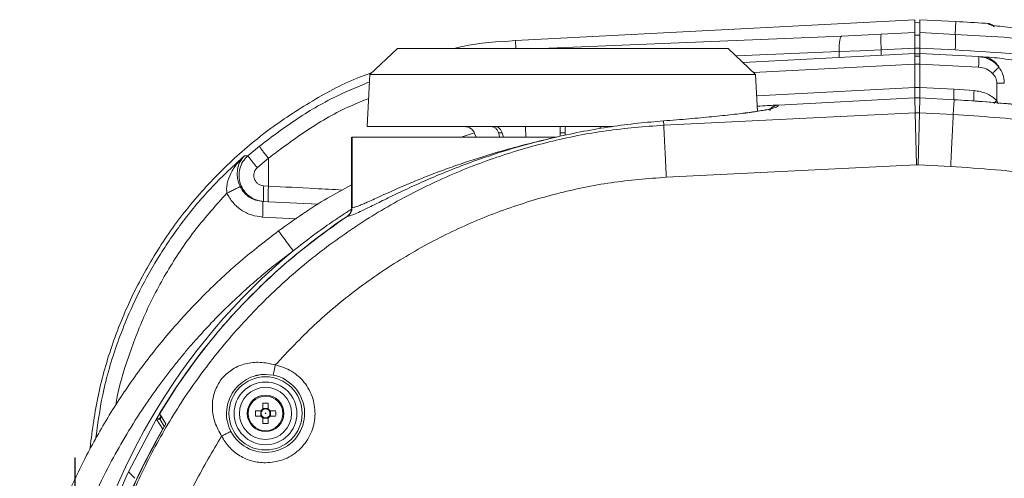
# Model space of a CAD drawing. Units: millimetres. Extents: x 6 to 589, y -19 to 411.
# Drawn here: x 307 to 345, y 352 to 369 of the extents above; entities that cross this region are included whole.
import ezdxf

# ---------------------------------------------------------------- set-up
doc = ezdxf.new("R2010")
doc.units = ezdxf.units.MM

msp = doc.modelspace()

# ---------------------------------------------------------------- linework, layer by layer
at = {"color": 7, "linetype": 'Continuous', "lineweight": 15}
for p, q in [((341.44, 369.3519), (326.1241, 368.5493)), ((341.44, 368.8569), (341.44, 369.3519)), ((343.0186, 369.2797), (341.64, 369.3519)), ((341.64, 368.8569), (341.64, 369.3519)), ((341.64, 369.2518), (341.44, 369.2483)), ((342.9929, 368.7898), (343.0186, 369.2797)), ((344.2582, 369.2077), (344.1605, 369.2144)), ((344.2935, 369.1702), (344.2582, 369.2077)), ((340.1547, 368.7931), (338.6398, 368.7244)), ((340.1547, 368.7931), (341.44, 368.8569)), ((341.64, 368.7571), (341.44, 368.7536)), ((341.44, 368.7536), (341.44, 368.2578)), ((341.64, 368.8569), (342.9929, 368.7898)), ((321.5973, 368.2519), (320.5449, 367.2533)), ((334.2828, 368.2519), (321.5973, 368.2519)), ((335.3352, 367.2533), (334.2828, 368.2519)), ((340.1547, 368.1948), (341.44, 368.2586)), ((341.64, 368.2578), (341.44, 368.2578)), ((341.44, 368.2578), (341.44, 368.0426)), ((341.64, 368.2586), (342.9929, 368.1914)), ((341.64, 368.0424), (341.64, 368.2586)), ((334.8571, 367.7069), (341.44, 368.0519)), ((339.3445, 368.1586), (338.5431, 368.1261)), ((339.3445, 368.1586), (340.1547, 368.1948)), ((341.44, 368.0426), (341.64, 368.0426)), ((341.64, 367.9519), (341.44, 367.9485)), ((341.44, 367.9485), (341.44, 367.6519)), ((341.64, 368.0519), (343.8897, 367.934)), ((344.0634, 367.9249), (343.8897, 367.934)), ((341.64, 367.6519), (341.44, 367.6519)), ((341.44, 367.6519), (341.44, 366.7519)), ((343.8897, 367.5346), (341.64, 367.6525)), ((341.64, 366.7514), (341.64, 367.6525)), ((320.5449, 367.2533), (320.44, 365.2519)), ((320.5449, 367.2533), (327.94, 367.2533)), ((327.94, 367.2533), (335.3352, 367.2533)), ((335.4095, 365.8356), (335.3352, 367.2533)), ((341.44, 366.7519), (341.64, 366.7519)), ((341.44, 366.7519), (341.44, 366.3519)), ((341.64, 366.7514), (342.9475, 366.6829)), ((344.5912, 366.2515), (344.5912, 366.9205)), ((341.44, 366.3519), (336.2125, 366.078)), ((341.4541, 365.785), (341.44, 366.3519)), ((341.64, 366.3519), (341.44, 366.3519)), ((341.64, 366.3519), (341.626, 365.785)), ((342.9475, 366.2834), (341.64, 366.3519)), ((343.7164, 366.6362), (342.9475, 366.6829)), ((342.9475, 366.2834), (342.918, 365.7209)), ((341.4541, 365.785), (331.8123, 365.3062)), ((341.5036, 363.7878), (341.4541, 365.785)), ((341.4541, 365.785), (341.626, 365.785)), ((341.626, 365.785), (341.5765, 363.7878)), ((342.918, 365.7209), (341.626, 365.785)), ((342.918, 365.7209), (342.9162, 365.6835)), ((320.44, 365.2519), (327.94, 365.2519)), ((326.5212, 364.8519), (326.5089, 365.2519)), ((327.94, 365.2519), (329.8457, 365.2519)), ((329.3712, 365.2519), (329.3688, 365.1751)), ((331.8036, 365.4707), (331.8123, 365.3062)), ((319.84, 364.8526), (319.84, 362.1312)), ((319.8464, 362.1416), (319.8464, 364.8519)), ((319.8464, 364.8519), (319.8569, 364.8519)), ((319.8569, 364.8519), (319.8569, 362.1486)), ((319.8569, 364.8519), (327.6953, 364.8519)), ((324.5467, 365.0173), (324.0479, 364.8519)), ((324.5466, 365.0175), (324.6219, 364.8519)), ((324.548, 365.0175), (324.6232, 364.8519)), ((325.4729, 365.0175), (325.6101, 365.0175)), ((325.5271, 364.8519), (325.4729, 365.0175)), ((325.6101, 365.0175), (325.6623, 364.8519)), ((328.0371, 365.0175), (327.843, 365.0175)), ((327.8442, 364.8829), (327.843, 365.0175)), ((328.0371, 365.0175), (328.0362, 364.9229)), ((315.8653, 364.1329), (316.3062, 364.5013)), ((315.7711, 364.135), (315.7284, 364.1359)), ((315.8653, 364.1329), (315.7711, 364.135)), ((316.2267, 363.6804), (316.6521, 364.0358)), ((316.6521, 362.9697), (316.6521, 364.0358)), ((341.5036, 363.7878), (331.9112, 363.3114)), ((341.5036, 363.7878), (341.5765, 363.7878)), ((342.819, 363.7261), (341.5765, 363.7878)), ((316.6521, 362.9697), (316.4702, 362.9792)), ((316.4281, 362.3822), (316.4702, 362.38)), ((316.4702, 362.38), (316.6521, 362.3705)), ((316.6521, 362.3705), (318.5613, 362.2704)), ((316.54, 355.7493), (316.8361, 355.7203)), ((312.3527, 354.0457), (313.1359, 355.2887)), ((313.0445, 355.1519), (312.4754, 354.2519)), ((316.437, 354.6402), (316.437, 354.4255)), ((316.643, 354.4255), (316.643, 354.6402)), ((312.4754, 354.2519), (312.7187, 353.8471)), ((316.3665, 354.3549), (316.1518, 354.3549)), ((316.3534, 354.3549), (316.3534, 354.1489)), ((316.643, 354.4386), (316.437, 354.4386)), ((316.9283, 354.3549), (316.7136, 354.3549)), ((316.7267, 354.1489), (316.7267, 354.3549)), ((311.2818, 352.0068), (312.3527, 354.0457)), ((312.3527, 354.0457), (312.4725, 354.0519)), ((312.3763, 354.0107), (312.3551, 354.0458)), ((312.4938, 354.0166), (312.3739, 354.0106)), ((312.595, 353.6515), (312.3763, 354.0107)), ((312.4725, 354.0519), (312.5339, 354.1546)), ((312.4938, 354.0166), (312.4725, 354.0519)), ((312.6615, 353.7398), (312.4938, 354.0166)), ((316.1518, 354.1489), (316.3665, 354.1489)), ((316.437, 354.0784), (316.437, 353.8637)), ((316.437, 354.0653), (316.643, 354.0653)), ((316.643, 353.8637), (316.643, 354.0784)), ((316.7136, 354.1489), (316.9283, 354.1489)), ((309.8107, 352.9466), (309.8052, 352.876)), ((309.225, 352.5519), (309.24, 352.5519)), ((309.225, 351.9519), (309.225, 352.5519)), ((309.24, 352.5519), (309.24, 351.9519)), ((311.2818, 352.0068), (311.525, 351.7636)), ((309.24, 351.9519), (309.225, 351.9519)), ((309.225, 345.1499), (309.225, 351.9519)), ((309.24, 345.1499), (309.24, 351.9519))]:
    msp.add_line(p, q, dxfattribs=at)
at = {"color": 8, "linetype": 'Continuous', "lineweight": 15}
for p, q in [((338.6398, 368.7244), (327.0988, 368.2519)), ((326.1397, 368.2519), (326.1241, 368.5493)), ((334.5862, 367.9641), (338.5431, 368.1261)), ((338.5431, 368.1261), (338.5431, 367.9001)), ((340.1547, 367.9846), (340.1547, 368.1948)), ((341.44, 367.6525), (335.256, 367.3284)), ((335.3781, 366.4337), (341.44, 366.7514)), ((344.6382, 366.1286), (344.5912, 366.2515)), ((324.548, 365.0175), (324.5466, 365.0175)), ((316.4281, 361.7831), (317.7321, 361.7147)), ((312.4938, 354.0166), (312.5552, 354.1191))]:
    msp.add_line(p, q, dxfattribs=at)
at = {"color": 7, "linetype": 'Continuous', "lineweight": 15}
for radius in [1.4034, 1.2035, 1, 0.7, 0.6648, 0.0102]:
    msp.add_circle((316.54, 354.2519), radius, dxfattribs=at)
for centre, radius, start, end in [((336.7382, 249.4442), 120, 86.453886, 87), ((340.54, 320.3465), 46, 56.19343, 87), ((333.04, 341.8788), 24, 123.85647, 146.03073), ((316.54, 354.2519), 1.4979, 207.44655, 78.60202), ((316.54, 351.7691), 2.873, 87.94546, 92.05454), ((319.0229, 354.2519), 2.873, 177.94546, 182.05454), ((316.54, 354.2519), 0.2018, 120.68693, 149.31307), ((316.54, 354.2519), 0.1702, 142.7589, 217.2411), ((316.54, 354.2519), 0.1702, 127.2411, 142.7589), ((316.54, 354.2519), 0.1702, 52.7589, 127.2411), ((316.54, 354.2519), 0.2018, 30.68693, 59.31307), ((316.54, 354.2519), 0.1702, 37.2411, 52.7589), ((316.54, 354.2519), 0.1702, 322.7589, 37.2411), ((314.0572, 354.2519), 2.873, 357.94546, 2.05454), ((316.54, 354.2519), 0.2018, 210.68693, 239.31307), ((316.54, 354.2519), 0.1702, 217.2411, 232.7589), ((316.54, 354.2519), 0.1702, 232.7589, 307.2411), ((316.54, 356.7348), 2.873, 267.94546, 272.05454), ((316.54, 354.2519), 0.2018, 300.68693, 329.31307), ((316.54, 354.2519), 0.1702, 307.2411, 322.7589)]:
    msp.add_arc(centre, radius, start, end, dxfattribs=at)
at = {"color": 8, "linetype": 'Continuous', "lineweight": 15}
msp.add_arc((333.04, 341.8788), 24.1791, 129.68227, 169.84116, dxfattribs=at)
at = {"color": 7, "linetype": 'Continuous', "lineweight": 15}
for points, knots in [([(344.2582, 369.2077), (344.2799, 369.2045), (344.3253, 369.1979), (344.4008, 369.1653), (344.4398, 369.1278), (344.4645, 369.1042)], [0, 0, 0, 0, 0.2514438, 0.5272666, 1, 1, 1, 1]), ([(345.595, 369.0162), (345.4299, 369.0292), (345.0999, 369.0551), (344.6789, 369.0983), (344.3744, 369.1393), (344.3205, 369.1599), (344.2935, 369.1702)], [0, 0, 0, 0, 0.2502772, 0.5003997, 0.7502353, 1, 1, 1, 1]), ([(341.44, 368.6711), (341.44, 368.7203), (341.44, 368.8212), (341.44, 368.8448), (341.44, 368.8569)], [0, 0, 0, 0, 0.487269, 1, 1, 1, 1]), ([(341.44, 368.2586), (341.44, 368.3372), (341.44, 368.4906), (341.44, 368.612), (341.44, 368.6711)], [0, 0, 0, 0, 0.5126733, 1, 1, 1, 1]), ([(341.64, 368.6711), (341.64, 368.7214), (341.64, 368.8221), (341.64, 368.8453), (341.64, 368.8569)], [0, 0, 0, 0, 0.4998342, 1, 1, 1, 1]), ([(341.64, 368.2586), (341.64, 368.3353), (341.64, 368.4886), (341.64, 368.6103), (341.64, 368.6711)], [0, 0, 0, 0, 0.5001653, 1, 1, 1, 1]), ([(361.9093, 366.3256), (361.0519, 366.5021), (359.2643, 366.8702), (356.4583, 367.3641), (353.4216, 367.8269), (350.1524, 368.233), (346.6518, 368.5751), (344.2372, 368.7167), (342.9929, 368.7898)], [0, 0, 0, 0, 0.1375177, 0.2866984, 0.4475397, 0.620039, 0.8041934, 1, 1, 1, 1]), ([(326.1241, 368.5493), (325.4397, 368.5079), (324.6537, 368.4605), (323.8914, 368.2758), (323.793, 368.2519)], [0, 0, 0, 0, 0.8708876, 1, 1, 1, 1]), ([(341.44, 367.935), (341.44, 367.967), (341.44, 368.0157), (341.44, 368.047), (341.44, 368.0503), (341.44, 368.0519)], [0, 0, 0, 0, 0.4850865, 0.7390727, 1, 1, 1, 1]), ([(341.44, 367.6525), (341.44, 367.6797), (341.44, 367.7333), (341.44, 367.8344), (341.44, 367.8951), (341.44, 367.935)], [0, 0, 0, 0, 0.2609318, 0.5149196, 1, 1, 1, 1]), ([(341.44, 367.8429), (341.4401, 367.847), (341.4401, 367.8548), (341.4401, 367.8885), (341.44, 367.9049)], [0, 0, 0, 0, 0.5127295, 1, 1, 1, 1]), ([(341.64, 368.0519), (341.6401, 368.0503), (341.6401, 368.047), (341.6401, 368.0157), (341.6401, 367.967), (341.64, 367.935)], [0, 0, 0, 0, 0.2609318, 0.5149196, 1, 1, 1, 1]), ([(341.64, 367.935), (341.6401, 367.8951), (341.6401, 367.8344), (341.6401, 367.7333), (341.6401, 367.6797), (341.64, 367.6525)], [0, 0, 0, 0, 0.4850865, 0.7390727, 1, 1, 1, 1]), ([(342.9929, 368.1914), (344.5707, 368.095), (347.7266, 367.9022), (352.4403, 367.3706), (357.1334, 366.6783), (360.2337, 366.057), (361.7839, 365.7464)], [0, 0, 0, 0, 0.2499712, 0.500007, 0.7499805, 1, 1, 1, 1]), ([(344.6656, 367.5388), (344.6155, 367.5945), (344.5158, 367.7055), (344.3252, 367.8251), (344.1152, 367.9086), (343.9652, 367.9255), (343.8897, 367.934)], [0, 0, 0, 0, 0.25008664, 0.49856843, 0.74786994, 1, 1, 1, 1]), ([(344.6654, 367.5386), (344.6274, 367.593), (344.5514, 367.7019), (344.4031, 367.8191), (344.2393, 367.9015), (344.122, 367.9171), (344.0634, 367.9249)], [0, 0, 0, 0, 0.2495296, 0.4995283, 0.7498531, 1, 1, 1, 1]), ([(344.0634, 367.9249), (344.1704, 367.9185), (344.3869, 367.9055), (344.8056, 367.8613), (345.2683, 367.7934), (345.5936, 367.7244), (345.7571, 367.6898)], [0, 0, 0, 0, 0.24243241, 0.49076522, 0.74396863, 1, 1, 1, 1]), ([(344.4247, 367.2938), (344.3467, 367.3588), (344.1907, 367.4888), (343.9901, 367.5193), (343.8897, 367.5346)], [0, 0, 0, 0, 0.5000788, 1, 1, 1, 1]), ([(344.4247, 367.2938), (344.4531, 367.3216), (344.5099, 367.3772), (344.6015, 367.4696), (344.6413, 367.5126), (344.6656, 367.5388)], [0, 0, 0, 0, 0.2807243, 0.5613047, 1, 1, 1, 1]), ([(344.8759, 366.9205), (344.867, 367.0358), (344.8495, 367.2615), (344.726, 367.4477), (344.6656, 367.5388)], [0, 0, 0, 0, 0.5109993, 1, 1, 1, 1]), ([(320.6095, 367.3146), (320.4622, 367.2627), (319.6708, 366.9838), (318.3246, 366.2559), (316.6078, 365.1364), (315.0443, 363.8037), (313.6468, 362.3004), (312.4377, 360.6412), (311.4318, 358.8512), (310.6492, 356.9543), (310.0788, 354.9796), (309.9001, 353.6243), (309.8107, 352.9466)], [0, 0, 0, 0, 0.0247733, 0.1331318, 0.2414903, 0.3498488, 0.4582074, 0.5665659, 0.6749244, 0.7832829, 0.8916415, 1, 1, 1, 1]), ([(344.5912, 366.9205), (344.5888, 366.9546), (344.584, 367.0243), (344.5365, 367.1576), (344.4692, 367.2395), (344.4247, 367.2938)], [0, 0, 0, 0, 0.2452223, 0.4998865, 1, 1, 1, 1]), ([(341.44, 366.4689), (341.4401, 366.5087), (341.4401, 366.5695), (341.4401, 366.6706), (341.4401, 366.7242), (341.44, 366.7514)], [0, 0, 0, 0, 0.4850865, 0.7390727, 1, 1, 1, 1]), ([(341.64, 366.4689), (341.64, 366.5101), (341.64, 366.5927), (341.64, 366.6985), (341.64, 366.7514)], [0, 0, 0, 0, 0.49981493, 1, 1, 1, 1]), ([(341.44, 366.4689), (341.44, 366.4353), (341.44, 366.3683), (341.44, 366.3574), (341.44, 366.3519)], [0, 0, 0, 0, 0.4998149, 1, 1, 1, 1]), ([(341.64, 366.3519), (341.64, 366.3574), (341.64, 366.3683), (341.64, 366.4353), (341.64, 366.4689)], [0, 0, 0, 0, 0.5001851, 1, 1, 1, 1]), ([(343.7098, 366.2371), (343.7073, 366.245), (343.7023, 366.2609), (343.7027, 366.367), (343.7077, 366.4986), (343.7135, 366.5903), (343.7164, 366.6362)], [0, 0, 0, 0, 0.2798505, 0.5590757, 0.779484, 1, 1, 1, 1]), ([(343.7164, 366.6362), (343.8789, 366.6101), (344.2039, 366.5581), (344.4621, 366.3537), (344.5912, 366.2515)], [0, 0, 0, 0, 0.4999625, 1, 1, 1, 1]), ([(336.2125, 366.078), (336.2123, 366.058), (336.2119, 366.0181), (335.9974, 365.9484), (335.6341, 365.8737), (335.1161, 365.7946), (334.4606, 365.7132), (333.6794, 365.6309), (332.7958, 365.5492), (332.1344, 365.4968), (331.8036, 365.4707)], [0, 0, 0, 0, 0.12514788, 0.25026602, 0.37531844, 0.5003096, 0.62524696, 0.75014887, 0.87503463, 1, 1, 1, 1]), ([(335.399, 366.0353), (335.5387, 366.0427), (335.8209, 366.0575), (336.0932, 366.0717), (336.1656, 366.0755), (336.2018, 366.0774)], [0, 0, 0, 0, 0.3289127, 0.6644253, 1, 1, 1, 1]), ([(336.2125, 366.078), (336.1626, 366.0695), (336.0628, 366.0527), (335.9429, 365.9688), (335.8999, 365.8902), (335.8813, 365.8562)], [0, 0, 0, 0, 0.3615917, 0.723186, 1, 1, 1, 1]), ([(335.8917, 365.8888), (335.9043, 365.9111), (335.9419, 365.9774), (336.0527, 366.0518), (336.1521, 366.0689), (336.2018, 366.0774)], [0, 0, 0, 0, 0.2021865, 0.6009356, 1, 1, 1, 1]), ([(366.1303, 358.5636), (365.5917, 358.9134), (364.5146, 359.6131), (362.8415, 360.5781), (361.1289, 361.4797), (359.3331, 362.33), (357.4594, 363.1207), (355.5033, 363.8454), (353.5114, 364.4835), (351.4699, 365.037), (349.3873, 365.5003), (347.261, 365.8676), (345.1133, 366.1404), (343.6694, 366.2357), (342.9475, 366.2834)], [0, 0, 0, 0, 0.0778874, 0.155775, 0.234206, 0.3126372, 0.3967509, 0.4808645, 0.5656568, 0.6504488, 0.7374426, 0.8244358, 0.9122174, 1, 1, 1, 1]), ([(335.8694, 365.909), (335.8585, 365.9088), (335.821, 365.9083), (335.6558, 365.8718), (335.3894, 365.8315), (335.1033, 365.7903), (334.9091, 365.7666), (334.8404, 365.7583)], [0, 0, 0, 0, 0.0981096, 0.3390628, 0.6391193, 0.8722282, 1, 1, 1, 1]), ([(366.7527, 357.5394), (365.8677, 358.1338), (364.0976, 359.3225), (361.2947, 360.8625), (358.4028, 362.2131), (355.4236, 363.3525), (352.3696, 364.2828), (349.2542, 364.9929), (346.0988, 365.4984), (343.9771, 365.6468), (342.918, 365.7209)], [0, 0, 0, 0, 0.1252249, 0.2504547, 0.3753429, 0.5000376, 0.6249572, 0.7501708, 0.8752885, 1, 1, 1, 1]), ([(331.8123, 365.3062), (331.0744, 365.2488), (329.5968, 365.1337), (327.4118, 364.6932), (325.2718, 364.0643), (323.1976, 363.2328), (321.2086, 362.2102), (319.3268, 361.0005), (317.5719, 359.6152), (315.9576, 358.0713), (314.4971, 356.3827), (313.2021, 354.5635), (312.0868, 352.6294), (311.1611, 350.5992), (310.4312, 348.4901), (309.9084, 346.3187), (309.5794, 344.1076), (309.5384, 342.6205), (309.518, 341.8788)], [0, 0, 0, 0, 0.0622067, 0.1245658, 0.1870485, 0.2496149, 0.3122312, 0.3748847, 0.4374831, 0.5000025, 0.5624914, 0.6249927, 0.6875491, 0.7499949, 0.8123968, 0.8749663, 0.9376316, 1, 1, 1, 1]), ([(324.1838, 365.2519), (324.2288, 365.2475), (324.3189, 365.2387), (324.4383, 365.1696), (324.512, 365.0889), (324.5401, 365.0332), (324.548, 365.0175)], [0, 0, 0, 0, 0.29480513, 0.5896131, 0.88434623, 1, 1, 1, 1]), ([(325.4729, 365.0175), (325.4567, 365.0566), (325.4242, 365.1349), (325.3443, 365.2149), (325.2706, 365.2487), (325.2264, 365.2512), (325.2139, 365.2519)], [0, 0, 0, 0, 0.29460503, 0.58920718, 0.88388542, 1, 1, 1, 1]), ([(325.354, 365.2519), (325.3858, 365.2475), (325.4494, 365.2387), (325.5334, 365.1696), (325.5851, 365.0889), (325.6046, 365.0332), (325.6101, 365.0175)], [0, 0, 0, 0, 0.2948051, 0.5896131, 0.8843462, 1, 1, 1, 1]), ([(331.8036, 365.4707), (331.4786, 365.4429), (330.8288, 365.3874), (329.7974, 365.2528), (328.7473, 365.08), (328.0459, 364.928), (327.6953, 364.8519)], [0, 0, 0, 0, 0.2501995, 0.5002422, 0.7501565, 1, 1, 1, 1]), ([(327.843, 365.0175), (327.8427, 365.0566), (327.842, 365.1349), (327.8413, 365.2149), (327.841, 365.2487), (327.841, 365.2512), (327.841, 365.2519)], [0, 0, 0, 0, 0.294605, 0.5892072, 0.8838854, 1, 1, 1, 1]), ([(328.0391, 365.2519), (328.0391, 365.2475), (328.039, 365.2387), (328.0384, 365.1696), (328.0377, 365.0889), (328.0372, 365.0332), (328.0371, 365.0175)], [0, 0, 0, 0, 0.2948051, 0.5896131, 0.8843462, 1, 1, 1, 1]), ([(327.6953, 364.8519), (327.1886, 364.727), (326.1758, 364.4772), (324.8933, 364.0596), (323.8434, 363.6714), (323.0039, 363.329), (322.2348, 362.9896), (321.5454, 362.6659), (320.9457, 362.3722), (320.4881, 362.1449), (320.1528, 361.9824), (319.9198, 361.8781), (319.7523, 361.8154), (319.7038, 361.8159), (319.6796, 361.8162)], [0, 0, 0, 0, 0.1252815, 0.2503888, 0.3336853, 0.4168726, 0.4999871, 0.5830832, 0.6662205, 0.7494526, 0.8119831, 0.8746128, 0.9372711, 1, 1, 1, 1]), ([(319.8569, 362.1486), (319.8797, 362.1477), (319.9254, 362.1459), (320.0643, 362.193), (320.2247, 362.2575), (320.392, 362.3302), (320.5969, 362.4223), (320.849, 362.5376), (321.1528, 362.6758), (321.4979, 362.8303), (321.8775, 362.9956), (322.322, 363.1824), (322.8408, 363.3904), (323.4389, 363.616), (324.0763, 363.8407), (324.832, 364.0885), (325.7012, 364.3481), (326.6895, 364.6148), (327.3585, 364.7725), (327.6953, 364.8519)], [0, 0, 0, 0, 0.0609999, 0.1220446, 0.1626324, 0.203312, 0.2446642, 0.291559, 0.3417665, 0.3920313, 0.4418305, 0.4926103, 0.5552496, 0.6181532, 0.6817246, 0.7447166, 0.8315819, 0.9152172, 1, 1, 1, 1]), ([(316.3062, 364.5013), (316.3128, 364.4877), (316.3261, 364.4606), (316.4166, 364.3365), (316.5303, 364.1885), (316.6115, 364.0867), (316.6521, 364.0358)], [0, 0, 0, 0, 0.27984655, 0.55918431, 0.77954737, 1, 1, 1, 1]), ([(315.0564, 362.6966), (315.051, 362.757), (315.0399, 362.8834), (315.0815, 363.1466), (315.2038, 363.4719), (315.4283, 363.8319), (315.6278, 364.034), (315.7284, 364.1359)], [0, 0, 0, 0, 0.1049118, 0.2194429, 0.468027, 0.7314895, 1, 1, 1, 1]), ([(315.7284, 364.1359), (315.6692, 364.0646), (315.5522, 363.9236), (315.4581, 363.6409), (315.4466, 363.3655), (315.4925, 363.128), (315.5417, 363.0107), (315.5658, 362.9535)], [0, 0, 0, 0, 0.2676246, 0.5290537, 0.7750772, 0.8902048, 1, 1, 1, 1]), ([(316.4702, 362.38), (316.3727, 362.394), (316.1773, 362.4222), (315.915, 362.5683), (315.7025, 362.7784), (315.5652, 363.0456), (315.5072, 363.3406), (315.5418, 363.6387), (315.6577, 363.9184), (315.7961, 364.0614), (315.8653, 364.1329)], [0, 0, 0, 0, 0.1241535, 0.2488137, 0.3733383, 0.4986375, 0.6242048, 0.7492393, 0.87473, 1, 1, 1, 1]), ([(316.2267, 363.6804), (316.173, 363.7433), (316.0657, 363.869), (315.9482, 364.0141), (315.8789, 364.1054), (315.8698, 364.1237), (315.8653, 364.1329)], [0, 0, 0, 0, 0.2798465, 0.559186, 0.7795484, 1, 1, 1, 1]), ([(359.44, 359.5124), (358.3924, 359.9855), (356.2966, 360.9319), (353.0197, 362.031), (349.6701, 362.8803), (346.2624, 363.4758), (343.9659, 363.6427), (342.819, 363.7261)], [0, 0, 0, 0, 0.1997403, 0.399601, 0.59988, 0.8001742, 1, 1, 1, 1]), ([(316.4702, 362.9792), (316.431, 362.9848), (316.3524, 362.9961), (316.2469, 363.0545), (316.1614, 363.1385), (316.1061, 363.2455), (316.0827, 363.3635), (316.0966, 363.4829), (316.1433, 363.5947), (316.1989, 363.6519), (316.2267, 363.6804)], [0, 0, 0, 0, 0.1246485, 0.2496609, 0.374306, 0.4994766, 0.6247496, 0.7494554, 0.874728, 1, 1, 1, 1]), ([(331.9112, 363.3114), (331.2047, 363.2555), (329.79, 363.1434), (327.7005, 362.7073), (325.6577, 362.0829), (323.6825, 361.2557), (321.7971, 360.2392), (320.0276, 359.034), (318.3787, 357.6691), (317.4028, 356.6311), (316.9151, 356.1123)], [0, 0, 0, 0, 0.12441977, 0.24915662, 0.37414462, 0.4992966, 0.62481449, 0.74984885, 0.87498866, 1, 1, 1, 1]), ([(315.5658, 362.9535), (315.5527, 362.9452), (315.5266, 362.9288), (315.3923, 362.8602), (315.2288, 362.7795), (315.1138, 362.7242), (315.0564, 362.6966)], [0, 0, 0, 0, 0.2798461, 0.5592197, 0.7795679, 1, 1, 1, 1]), ([(315.5658, 362.9535), (315.6113, 362.8751), (315.7024, 362.7181), (315.9123, 362.5411), (316.1576, 362.4173), (316.3378, 362.3939), (316.4281, 362.3822)], [0, 0, 0, 0, 0.2486712, 0.4981811, 0.7486509, 1, 1, 1, 1]), ([(319.84, 363.0135), (319.5288, 362.849), (318.5526, 362.3328), (317.6535, 361.6897), (317.041, 361.2515)], [0, 0, 0, 0, 0.3188415, 1, 1, 1, 1]), ([(310.7973, 354.5656), (310.8028, 354.6016), (310.8994, 355.243), (311.2746, 356.4585), (311.9334, 358.1812), (312.8052, 359.811), (313.8324, 361.3381), (314.6494, 362.2449), (315.0564, 362.6966)], [0, 0, 0, 0, 0.011763, 0.2091744, 0.4078454, 0.6065295, 0.8040139, 1, 1, 1, 1]), ([(315.0564, 362.6966), (315.1287, 362.5713), (315.2733, 362.3208), (315.607, 362.0374), (315.9974, 361.8391), (316.2844, 361.8017), (316.4281, 361.7831)], [0, 0, 0, 0, 0.249768, 0.4995516, 0.7495599, 1, 1, 1, 1]), ([(319.6796, 361.8161), (319.0382, 361.3597), (317.7524, 360.4446), (316.0087, 358.8361), (314.4078, 357.0854), (313.4982, 355.7953), (313.0445, 355.1519)], [0, 0, 0, 0, 0.2494413, 0.5000668, 0.7506584, 1, 1, 1, 1]), ([(319.6693, 361.8092), (319.6951, 361.8293), (319.7468, 361.8696), (319.8024, 361.9515), (319.8395, 362.0434), (319.8441, 362.1089), (319.8464, 362.1416)], [0, 0, 0, 0, 0.2497065, 0.499739, 0.7498809, 1, 1, 1, 1]), ([(319.8569, 362.1486), (319.8546, 362.1159), (319.85, 362.0505), (319.8129, 361.9586), (319.7572, 361.8765), (319.7055, 361.8363), (319.6796, 361.8161)], [0, 0, 0, 0, 0.2497115, 0.4997453, 0.7498853, 1, 1, 1, 1]), ([(317.041, 361.2515), (316.5438, 360.8681), (315.5509, 360.1022), (314.1759, 358.8148), (312.8924, 357.4353), (311.7165, 355.9574), (310.6531, 354.3959), (309.7119, 352.7612), (308.8971, 351.0636), (308.2106, 349.3088), (307.6632, 347.5027), (307.2915, 345.9285), (307.1585, 344.9519), (307.1105, 344.5999)], [0, 0, 0, 0, 0.0945684, 0.1888829, 0.2834407, 0.3782993, 0.4731804, 0.5678789, 0.6622631, 0.7566887, 0.8515197, 0.9464894, 1, 1, 1, 1]), ([(317.041, 361.2515), (317.0493, 361.2396), (317.066, 361.2158), (317.1926, 361.0424), (317.3776, 360.7902), (317.5265, 360.5881), (317.601, 360.4869)], [0, 0, 0, 0, 0.25015467, 0.5, 0.74984533, 1, 1, 1, 1]), ([(314.8889, 355.6151), (315.0155, 355.7365), (315.2745, 355.9852), (315.776, 356.1766), (316.3339, 356.2412), (316.7189, 356.1558), (316.9151, 356.1123)], [0, 0, 0, 0, 0.2331141, 0.4773003, 0.7336241, 1, 1, 1, 1]), ([(316.9151, 356.1123), (317.1306, 356.0451), (317.5769, 355.9058), (318.1033, 355.404), (318.4142, 354.7587), (318.4685, 354.0595), (318.2771, 353.3849), (317.8448, 352.8137), (317.2296, 352.4258), (316.7645, 352.3775), (316.54, 352.3541)], [0, 0, 0, 0, 0.1206746, 0.25, 0.3793254, 0.5, 0.6206746, 0.75, 0.8793254, 1, 1, 1, 1]), ([(314.8559, 353.3772), (314.7598, 353.553), (314.5715, 353.8976), (314.4798, 354.4495), (314.5222, 354.9824), (314.688, 355.2998), (314.769, 355.455)], [0, 0, 0, 0, 0.26631181, 0.52225495, 0.76640471, 1, 1, 1, 1]), ([(314.8872, 355.6164), (314.8661, 355.5905), (314.8239, 355.5388), (314.7868, 355.4834), (314.7682, 355.4556)], [0, 0, 0, 0, 0.4998691, 1, 1, 1, 1]), ([(315.2108, 353.5615), (315.16, 353.6815), (315.0575, 353.9237), (315.0313, 354.305), (315.0917, 354.6767), (315.2487, 355.0318), (315.4963, 355.3414), (315.8054, 355.5706), (316.039, 355.6661), (316.1609, 355.6987), (316.161, 355.6987), (316.161, 355.6987), (316.161, 355.6987), (316.1611, 355.6987), (316.1612, 355.6988), (316.1614, 355.6988), (316.1619, 355.699), (316.1629, 355.6992), (316.1649, 355.6998), (316.1689, 355.7008), (316.1767, 355.7029), (316.1923, 355.7068), (316.2229, 355.7141), (316.2817, 355.7264), (316.3892, 355.7438), (316.4815, 355.7472), (316.54, 355.7493)], [0, 0, 0, 0, 0.1238213, 0.2499522, 0.375986, 0.5001984, 0.6227463, 0.7474106, 0.8737569, 0.8737581, 0.8737604, 0.873765, 0.8737741, 0.8737925, 0.8738292, 0.8739026, 0.8740494, 0.8743428, 0.874929, 0.8760992, 0.8784308, 0.8830585, 0.892172, 0.9098315, 0.9428858, 1, 1, 1, 1]), ([(309.4338, 341.8788), (309.451, 342.5639), (309.4856, 343.9341), (309.7647, 345.973), (310.2072, 347.9815), (310.8296, 349.942), (311.6089, 351.8473), (312.2646, 353.0503), (312.5923, 353.6513)], [0, 0, 0, 0, 0.1666955, 0.3333886, 0.4999231, 0.6667409, 0.8334807, 1, 1, 1, 1]), ([(312.7187, 353.8471), (312.3791, 353.2378), (311.6995, 352.0185), (310.8915, 350.0833), (310.2462, 348.0905), (309.7874, 346.0473), (309.4978, 343.972), (309.462, 342.5766), (309.4441, 341.8788)], [0, 0, 0, 0, 0.1665937, 0.3333791, 0.5002077, 0.6666301, 0.8332814, 1, 1, 1, 1]), ([(314.8559, 353.3772), (314.5094, 352.7969), (313.8177, 351.6381), (312.9939, 349.7877), (312.3354, 347.8745), (311.8662, 345.9049), (311.5703, 343.8997), (311.5336, 342.5518), (311.5152, 341.8788)], [0, 0, 0, 0, 0.1670251, 0.3335033, 0.4998395, 0.6667688, 0.8336196, 1, 1, 1, 1]), ([(316.54, 352.3541), (316.3706, 352.3673), (316.025, 352.3941), (315.5435, 352.6114), (315.1287, 352.9386), (314.9456, 353.2328), (314.8559, 353.3772)], [0, 0, 0, 0, 0.2452855, 0.5, 0.7547145, 1, 1, 1, 1]), ([(309.276, 345.1499), (309.2906, 345.2828), (309.3696, 346.0013), (309.6386, 347.2714), (310.0786, 348.9315), (310.6212, 350.5111), (311.0638, 351.5133), (311.2818, 352.0068)], [0, 0, 0, 0, 0.0559285, 0.3023328, 0.5418129, 0.7743687, 1, 1, 1, 1])]:
    msp.add_open_spline(points, degree=3, knots=knots, dxfattribs=at)
at = {"color": 8, "linetype": 'Continuous', "lineweight": 15}
for points, knots in [([(344.2935, 369.1702), (344.3313, 369.164), (344.4068, 369.1516), (344.4645, 369.1016), (344.4934, 369.0765)], [0, 0, 0, 0, 0.5003034, 1, 1, 1, 1]), ([(316.3062, 364.5013), (316.7902, 364.8662), (317.7495, 365.5894), (319.175, 366.4097), (320.1262, 366.8052), (320.5303, 366.9732)], [0, 0, 0, 0, 0.36939603, 0.73215236, 1, 1, 1, 1]), ([(316.6521, 364.0358), (317.1501, 364.4117), (318.1454, 365.1629), (319.4517, 365.9152), (320.2622, 366.2375), (320.4966, 366.3307)], [0, 0, 0, 0, 0.4157609, 0.8310326, 1, 1, 1, 1]), ([(344.4896, 366.1422), (344.491, 366.1437), (344.5195, 366.1754), (344.5562, 366.2144), (344.5912, 366.2515)], [0, 0, 0, 0, 0.0483665, 1, 1, 1, 1]), ([(310.0241, 353.2561), (310.1014, 353.829), (310.2724, 355.0953), (310.8409, 357.0075), (311.6025, 358.8066), (312.4868, 360.3762), (313.4276, 361.7235), (314.4996, 362.9974), (315.3172, 363.755), (315.7284, 364.1359)], [0, 0, 0, 0, 0.1378314, 0.3046575, 0.474274, 0.603354, 0.7340026, 0.8662184, 1, 1, 1, 1]), ([(319.4857, 362.8197), (319.1352, 362.8382), (318.1925, 362.8881), (317.2464, 362.9382), (316.6521, 362.9697)], [0, 0, 0, 0, 0.3718001, 1, 1, 1, 1]), ([(319.839, 362.081), (319.7738, 362.0403), (319.5176, 361.8801), (319.0341, 361.556), (318.3479, 361.0722), (317.8643, 360.6932), (317.601, 360.4869)], [0, 0, 0, 0, 0.0839138, 0.329687, 0.6350164, 1, 1, 1, 1]), ([(317.601, 360.4869), (317.3787, 360.3195), (316.9466, 359.9942), (316.3382, 359.4936), (315.7294, 358.9621), (315.1043, 358.3769), (314.5053, 357.7726), (314.0136, 357.2413), (313.6374, 356.8134), (313.3217, 356.4389), (313.0167, 356.0622), (312.7098, 355.6671), (312.4021, 355.2531), (312.0954, 354.8215), (311.6639, 354.1848), (311.1428, 353.3512), (310.5199, 352.2374), (309.9411, 351.0465), (309.5053, 350.0386), (309.3006, 349.4495), (309.2468, 349.2947)], [0, 0, 0, 0, 0.0589059, 0.1144979, 0.1667566, 0.2299793, 0.2957428, 0.3468507, 0.3832291, 0.4163423, 0.4505473, 0.4858474, 0.5222458, 0.5597459, 0.5979349, 0.685071, 0.7677879, 0.8679838, 0.9653164, 1, 1, 1, 1])]:
    msp.add_open_spline(points, degree=3, knots=knots, dxfattribs=at)
at = {"color": 7, "linetype": 'Continuous', "lineweight": 15}
for points in [[(338.6398, 368.7244), (338.632, 368.72), (338.6163, 368.7113), (338.5951, 368.6714), (338.5762, 368.6148), (338.5666, 368.5627), (338.5618, 368.5366)], [(340.1429, 368.6067), (340.143, 368.6328), (340.1433, 368.6849), (340.1458, 368.7413), (340.1494, 368.7807), (340.153, 368.789), (340.1547, 368.7931)], [(340.1547, 368.1948), (340.1529, 368.2326), (340.1494, 368.3083), (340.1457, 368.4176), (340.1433, 368.5199), (340.143, 368.5778), (340.1429, 368.6067)], [(343.0047, 368.6033), (343.0046, 368.6294), (343.0043, 368.6816), (343.0019, 368.738), (342.9982, 368.7773), (342.9946, 368.7856), (342.9929, 368.7898)], [(342.9929, 368.1914), (342.9947, 368.2293), (342.9982, 368.305), (343.0019, 368.4143), (343.0043, 368.5166), (343.0046, 368.5744), (343.0047, 368.6033)], [(338.5618, 368.5366), (338.5577, 368.5077), (338.5496, 368.45), (338.5428, 368.348), (338.54, 368.2392), (338.542, 368.1638), (338.5431, 368.1261)], [(343.8897, 367.934), (343.891, 367.9325), (343.8936, 367.9294), (343.8963, 367.9054), (343.8981, 367.869), (343.8983, 367.8341), (343.8984, 367.8167)], [(343.8897, 367.5346), (343.891, 367.5607), (343.8936, 367.6129), (343.8963, 367.6881), (343.8981, 367.7581), (343.8983, 367.7971), (343.8984, 367.8167)], [(344.5912, 366.9205), (344.6184, 366.9205), (344.6729, 366.9205), (344.7231, 366.9205), (344.7482, 366.9205)], [(344.7482, 366.9205), (344.7721, 366.9205), (344.8198, 366.9205), (344.8572, 366.9205), (344.8759, 366.9205)], [(342.9475, 366.6829), (342.9462, 366.6568), (342.9436, 366.6045), (342.941, 366.5294), (342.9392, 366.4594), (342.939, 366.4203), (342.9389, 366.4008)], [(342.9389, 366.4008), (342.939, 366.3834), (342.9392, 366.3485), (342.941, 366.3121), (342.9436, 366.2881), (342.9462, 366.285), (342.9475, 366.2834)], [(342.9162, 365.6835), (342.9134, 365.6269), (342.9077, 365.5136), (342.8941, 365.2386), (342.8872, 365.1011)], [(331.843, 364.6865), (331.8387, 364.7734), (331.8301, 364.9473), (331.8208, 365.135), (331.8143, 365.2657), (331.8129, 365.2927), (331.8123, 365.3062)], [(342.8872, 365.1011), (342.8825, 365.0046), (342.8729, 364.8117), (342.8559, 364.4701), (342.8378, 364.1054), (342.8252, 363.8525), (342.819, 363.7261)], [(331.9112, 363.3114), (331.9049, 363.4379), (331.8924, 363.6907), (331.8743, 364.0555), (331.8574, 364.3971), (331.8478, 364.59), (331.843, 364.6865)], [(316.4702, 362.9792), (316.4682, 362.94), (316.4644, 362.8617), (316.4604, 362.749), (316.4577, 362.644), (316.4574, 362.5854), (316.4572, 362.5561)], [(316.6521, 362.9697), (316.6502, 362.9305), (316.6463, 362.8522), (316.6423, 362.7395), (316.6397, 362.6344), (316.6393, 362.5759), (316.6392, 362.5466)], [(316.4572, 362.5561), (316.4574, 362.5299), (316.4577, 362.4776), (316.4604, 362.423), (316.4644, 362.387), (316.4682, 362.3823), (316.4702, 362.38)], [(316.441, 362.2062), (316.4409, 362.2323), (316.4406, 362.2847), (316.4379, 362.3392), (316.4339, 362.3753), (316.43, 362.3799), (316.4281, 362.3822)], [(316.4281, 361.7831), (316.43, 361.8222), (316.4339, 361.9005), (316.4379, 362.0132), (316.4406, 362.1183), (316.4409, 362.1769), (316.441, 362.2062)], [(316.6392, 362.5466), (316.6393, 362.5204), (316.6397, 362.468), (316.6423, 362.4135), (316.6463, 362.3774), (316.6502, 362.3728), (316.6521, 362.3705)], [(316.9151, 356.1123), (316.9049, 356.0615), (316.8844, 355.9599), (316.8584, 355.8312), (316.8401, 355.7402), (316.8374, 355.7269), (316.8361, 355.7203)], [(315.2108, 353.5615), (315.2048, 353.5584), (315.1927, 353.5522), (315.1103, 353.5094), (314.9938, 353.4489), (314.9019, 353.4011), (314.8559, 353.3772)]]:
    msp.add_open_spline(points, degree=3, dxfattribs=at)

doc.saveas('drawing.dxf')
